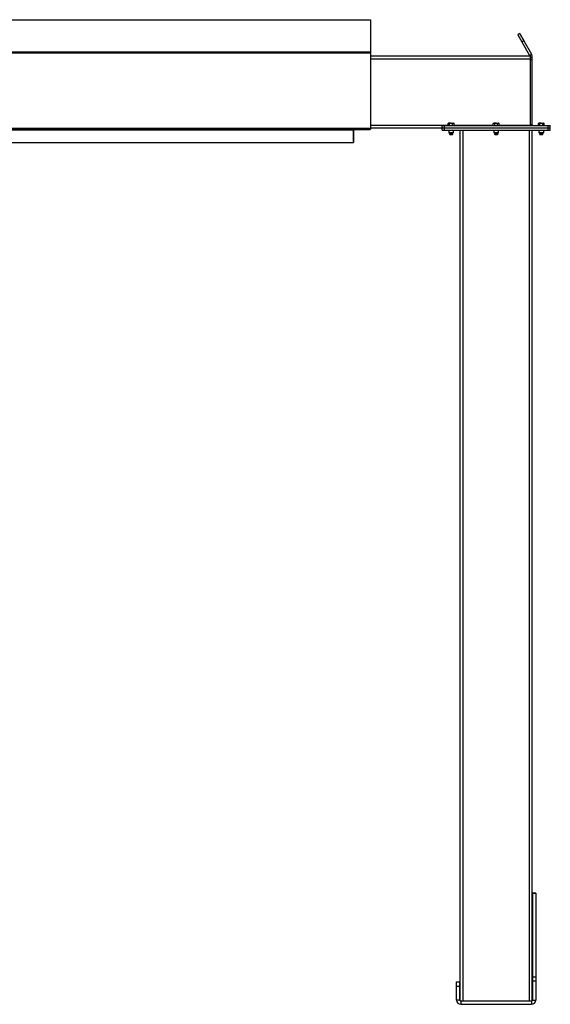
# Model space of a CAD drawing. Units: inches. Extents: x 3 to 813, y 3 to 526.
# Drawn here: x 585 to 644, y 177 to 287 of the extents above; entities that cross this region are included whole.
import ezdxf

# ---------------------------------------------------------------- set-up
doc = ezdxf.new("R2010")
doc.units = ezdxf.units.IN
doc.header["$LTSCALE"] = 24
doc.header["$MEASUREMENT"] = 0

msp = doc.modelspace()

# ---------------------------------------------------------------- linework, layer by layer
at = {"color": 7, "linetype": 'Continuous', "lineweight": 25}
for p, q in [((546.282721, 286.9261245), (624.282721, 286.9261245)), ((624.282721, 286.9261245), (624.282721, 283.3679789)), ((640.8742274, 285.3722974), (640.657721, 285.2472974)), ((640.657721, 285.2472974), (641.1207084, 284.4453796)), ((640.8742274, 285.3722974), (641.3372148, 284.5703796)), ((641.3372148, 284.5703796), (641.1207084, 284.4453796)), ((641.1207084, 284.4453796), (641.9824805, 282.9527466)), ((641.3372148, 284.5703796), (642.1989869, 283.0777466)), ((546.282721, 283.3679789), (624.282721, 283.3679789)), ((546.282721, 283.2464607), (624.282721, 283.2464607)), ((624.282721, 283.3679789), (624.282721, 283.2464607)), ((624.282721, 283.2464607), (624.282721, 274.8425877)), ((624.282721, 282.8902466), (642.032721, 282.8902466)), ((641.9824805, 282.9527466), (642.1989869, 283.0777466)), ((642.032721, 282.8902466), (642.032721, 282.5777466)), ((642.032721, 282.7652466), (642.282721, 282.7652466)), ((642.282721, 282.5152466), (642.282721, 282.7652466)), ((642.032721, 282.5777466), (642.032721, 275.2027466)), ((642.032721, 282.5152466), (642.282721, 282.5152466)), ((642.282721, 275.2302466), (642.282721, 282.5152466)), ((632.252721, 274.8902466), (632.252721, 275.1402466)), ((632.252721, 275.1402466), (632.502721, 275.1402466)), ((632.502721, 274.8902466), (632.502721, 275.1402466)), ((632.502721, 275.1402466), (644.032721, 275.1402466)), ((632.971721, 275.4082466), (632.9282502, 275.3831486)), ((632.9282502, 275.1402466), (632.9282502, 275.3831486)), ((633.0093679, 275.4082466), (632.971721, 275.4082466)), ((633.252721, 275.4082466), (633.0093679, 275.4082466)), ((633.0904856, 275.1402466), (633.0904856, 275.3831486)), ((633.252721, 275.4082466), (633.4960742, 275.4082466)), ((633.4149564, 275.1402466), (633.4149564, 275.3831486)), ((633.533721, 275.4082466), (633.4960742, 275.4082466)), ((633.5771919, 275.3831486), (633.533721, 275.4082466)), ((633.5771919, 275.1402466), (633.5771919, 275.3831486)), ((637.986721, 275.4082466), (637.9432502, 275.3831486)), ((637.9432502, 275.1402466), (637.9432502, 275.3831486)), ((638.0243679, 275.4082466), (637.986721, 275.4082466)), ((638.267721, 275.4082466), (638.0243679, 275.4082466)), ((638.1054856, 275.1402466), (638.1054856, 275.3831486)), ((638.267721, 275.4082466), (638.5110742, 275.4082466)), ((638.4299564, 275.1402466), (638.4299564, 275.3831486)), ((638.548721, 275.4082466), (638.5110742, 275.4082466)), ((638.5921919, 275.3831486), (638.548721, 275.4082466)), ((638.5921919, 275.1402466), (638.5921919, 275.3831486)), ((642.282721, 275.2302466), (642.032721, 275.2302466)), ((642.032721, 275.2027466), (642.032721, 275.1402466)), ((643.001721, 275.4082466), (642.9582502, 275.3831486)), ((642.9582502, 275.1402466), (642.9582502, 275.3831486)), ((643.0393679, 275.4082466), (643.001721, 275.4082466)), ((643.282721, 275.4082466), (643.0393679, 275.4082466)), ((643.1204856, 275.1402466), (643.1204856, 275.3831486)), ((643.282721, 275.4082466), (643.5260742, 275.4082466)), ((643.4449564, 275.1402466), (643.4449564, 275.3831486)), ((643.563721, 275.4082466), (643.5260742, 275.4082466)), ((643.6071919, 275.3831486), (643.563721, 275.4082466)), ((643.6071919, 275.1402466), (643.6071919, 275.3831486)), ((644.032721, 274.8902466), (644.032721, 275.1402466)), ((644.032721, 275.1402466), (644.282721, 275.1402466)), ((644.282721, 274.8902466), (644.282721, 275.1402466)), ((546.282721, 274.8425877), (624.282721, 274.8425877)), ((546.3457397, 274.7165877), (624.2197023, 274.7165877)), ((548.157721, 274.6625877), (622.407721, 274.6625877)), ((622.407721, 274.7165877), (622.407721, 274.6625877)), ((622.407721, 274.6625877), (622.407721, 273.2525877)), ((622.417721, 273.3902466), (622.417721, 274.7165877)), ((624.2814478, 274.7525877), (624.282721, 274.7525877)), ((624.282721, 274.8902466), (632.252721, 274.8902466)), ((624.282721, 274.8425877), (624.282721, 274.7525877)), ((632.252721, 274.6402466), (632.252721, 274.8902466)), ((632.252721, 274.8902466), (632.502721, 274.8902466)), ((632.252721, 274.6402466), (632.502721, 274.6402466)), ((632.502721, 274.6402466), (632.502721, 274.8902466)), ((632.502721, 274.8902466), (644.032721, 274.8902466)), ((632.502721, 274.6402466), (644.032721, 274.6402466)), ((632.987721, 274.6402466), (632.987721, 274.3735278)), ((632.987721, 274.3735278), (633.0460023, 274.3152466)), ((632.987721, 274.3735278), (633.517721, 274.3735278)), ((633.0460023, 274.3152466), (633.4594398, 274.3152466)), ((633.0846192, 274.3152466), (633.065221, 274.3016638)), ((633.065221, 274.3016638), (633.065221, 274.2913293)), ((633.065221, 274.3016638), (633.440221, 274.3016638)), ((633.065221, 274.2913293), (633.102471, 274.2652466)), ((633.065221, 274.2913293), (633.440221, 274.2913293)), ((633.102471, 274.2652466), (633.065221, 274.2391638)), ((633.065221, 274.2391638), (633.065221, 274.2288293)), ((633.065221, 274.2391638), (633.440221, 274.2391638)), ((633.065221, 274.2288293), (633.102471, 274.2027466)), ((633.065221, 274.2288293), (633.440221, 274.2288293)), ((633.102471, 274.2027466), (633.0657108, 274.1770068)), ((633.0657108, 274.1770068), (633.102471, 274.1402466)), ((633.4397312, 274.1770068), (633.0657108, 274.1770068)), ((633.102471, 274.2652466), (633.402971, 274.2652466)), ((633.102471, 274.2027466), (633.402971, 274.2027466)), ((633.102471, 274.1402466), (633.252721, 274.1402466)), ((633.252721, 274.1402466), (633.402971, 274.1402466)), ((633.402971, 274.2652466), (633.440221, 274.2913293)), ((633.440221, 274.2391638), (633.402971, 274.2652466)), ((633.402971, 274.2027466), (633.440221, 274.2288293)), ((633.4397312, 274.1770068), (633.402971, 274.2027466)), ((633.402971, 274.1402466), (633.4397312, 274.1770068)), ((633.440221, 274.3016638), (633.4208229, 274.3152466)), ((633.440221, 274.2913293), (633.440221, 274.3016638)), ((633.440221, 274.2288293), (633.440221, 274.2391638)), ((633.4594398, 274.3152466), (633.517721, 274.3735278)), ((633.517721, 274.3735278), (633.517721, 274.6402466)), ((634.267721, 177.7881645), (634.267721, 274.6402466)), ((638.002721, 274.6402466), (638.002721, 274.3735278)), ((638.002721, 274.3735278), (638.0610023, 274.3152466)), ((638.002721, 274.3735278), (638.532721, 274.3735278)), ((638.0610023, 274.3152466), (638.4744398, 274.3152466)), ((638.0996192, 274.3152466), (638.080221, 274.3016638)), ((638.080221, 274.3016638), (638.080221, 274.2913293)), ((638.080221, 274.3016638), (638.455221, 274.3016638)), ((638.080221, 274.2913293), (638.117471, 274.2652466)), ((638.080221, 274.2913293), (638.455221, 274.2913293)), ((638.117471, 274.2652466), (638.080221, 274.2391638)), ((638.080221, 274.2391638), (638.080221, 274.2288293)), ((638.080221, 274.2391638), (638.455221, 274.2391638)), ((638.080221, 274.2288293), (638.117471, 274.2027466)), ((638.080221, 274.2288293), (638.455221, 274.2288293)), ((638.117471, 274.2027466), (638.0807108, 274.1770068)), ((638.0807108, 274.1770068), (638.117471, 274.1402466)), ((638.4547312, 274.1770068), (638.0807108, 274.1770068)), ((638.117471, 274.2652466), (638.417971, 274.2652466)), ((638.117471, 274.2027466), (638.417971, 274.2027466)), ((638.117471, 274.1402466), (638.267721, 274.1402466)), ((638.267721, 274.1402466), (638.417971, 274.1402466)), ((638.417971, 274.2652466), (638.455221, 274.2913293)), ((638.455221, 274.2391638), (638.417971, 274.2652466)), ((638.417971, 274.2027466), (638.455221, 274.2288293)), ((638.4547312, 274.1770068), (638.417971, 274.2027466)), ((638.417971, 274.1402466), (638.4547312, 274.1770068)), ((638.455221, 274.3016638), (638.4358229, 274.3152466)), ((638.455221, 274.2913293), (638.455221, 274.3016638)), ((638.455221, 274.2288293), (638.455221, 274.2391638)), ((638.4744398, 274.3152466), (638.532721, 274.3735278)), ((638.532721, 274.3735278), (638.532721, 274.6402466)), ((642.267721, 177.7881645), (642.267721, 274.6402466)), ((643.017721, 274.6402466), (643.017721, 274.3735278)), ((643.017721, 274.3735278), (643.0760023, 274.3152466)), ((643.017721, 274.3735278), (643.547721, 274.3735278)), ((643.0760023, 274.3152466), (643.4894398, 274.3152466)), ((643.1146192, 274.3152466), (643.095221, 274.3016638)), ((643.095221, 274.3016638), (643.095221, 274.2913293)), ((643.095221, 274.3016638), (643.470221, 274.3016638)), ((643.095221, 274.2913293), (643.132471, 274.2652466)), ((643.095221, 274.2913293), (643.470221, 274.2913293)), ((643.132471, 274.2652466), (643.095221, 274.2391638)), ((643.095221, 274.2391638), (643.095221, 274.2288293)), ((643.095221, 274.2391638), (643.470221, 274.2391638)), ((643.095221, 274.2288293), (643.132471, 274.2027466)), ((643.095221, 274.2288293), (643.470221, 274.2288293)), ((643.132471, 274.2027466), (643.0957108, 274.1770068)), ((643.0957108, 274.1770068), (643.132471, 274.1402466)), ((643.4697312, 274.1770068), (643.0957108, 274.1770068)), ((643.132471, 274.2652466), (643.432971, 274.2652466)), ((643.132471, 274.2027466), (643.432971, 274.2027466)), ((643.132471, 274.1402466), (643.282721, 274.1402466)), ((643.282721, 274.1402466), (643.432971, 274.1402466)), ((643.432971, 274.2652466), (643.470221, 274.2913293)), ((643.470221, 274.2391638), (643.432971, 274.2652466)), ((643.432971, 274.2027466), (643.470221, 274.2288293)), ((643.4697312, 274.1770068), (643.432971, 274.2027466)), ((643.432971, 274.1402466), (643.4697312, 274.1770068)), ((643.470221, 274.3016638), (643.4508229, 274.3152466)), ((643.470221, 274.2913293), (643.470221, 274.3016638)), ((643.470221, 274.2288293), (643.470221, 274.2391638)), ((643.4894398, 274.3152466), (643.547721, 274.3735278)), ((643.547721, 274.3735278), (643.547721, 274.6402466)), ((644.032721, 274.6402466), (644.032721, 274.8902466)), ((644.032721, 274.8902466), (644.282721, 274.8902466)), ((644.032721, 274.6402466), (644.282721, 274.6402466)), ((644.282721, 274.6402466), (644.282721, 274.8902466)), ((548.157721, 273.2525877), (622.407721, 273.2525877)), ((622.407721, 273.3902466), (622.417721, 273.3902466)), ((642.672721, 189.7652466), (642.297721, 189.7652466)), ((642.297721, 189.7652466), (642.297721, 189.7147415)), ((642.672721, 189.7147415), (642.297721, 189.7147415)), ((642.297721, 189.7147415), (642.297721, 180.4021514)), ((642.672721, 189.7652466), (642.672721, 189.7147415)), ((642.672721, 189.7147415), (642.672721, 180.4021514)), ((633.862721, 179.8902466), (634.237721, 179.8902466)), ((633.862721, 179.3902466), (633.862721, 179.8902466)), ((634.237721, 179.3902466), (634.237721, 179.8902466)), ((642.672721, 180.4021514), (642.297721, 180.4021514)), ((642.297721, 180.4021514), (642.297721, 179.9526565)), ((642.672721, 179.9526565), (642.297721, 179.9526565)), ((642.297721, 179.9526565), (642.297721, 177.8552466)), ((642.672721, 180.4021514), (642.672721, 179.9526565)), ((642.672721, 179.9526565), (642.672721, 177.8552466)), ((633.862721, 179.3902466), (634.237721, 179.3902466)), ((633.862721, 177.8552466), (633.862721, 179.3902466)), ((634.237721, 177.8552466), (634.237721, 179.3902466)), ((634.237721, 177.8552466), (633.862721, 177.8552466)), ((634.327721, 177.7652466), (634.327721, 177.3902466)), ((634.327721, 177.7652466), (642.207721, 177.7652466)), ((642.207721, 177.7652466), (642.207721, 177.3902466)), ((642.297721, 177.8552466), (642.672721, 177.8552466)), ((634.327721, 177.3902466), (642.207721, 177.3902466))]:
    msp.add_line(p, q, dxfattribs=at)
at = {"color": 1, "linetype": 'Continuous', "lineweight": 25}
for p, q in [((624.282721, 282.5777466), (642.032721, 282.5777466)), ((624.282721, 275.2027466), (632.9282502, 275.2027466)), ((633.5771919, 275.2027466), (637.9432502, 275.2027466)), ((638.5921919, 275.2027466), (642.032721, 275.2027466)), ((634.580221, 177.7652466), (634.580221, 274.6402466)), ((641.955221, 177.7652466), (641.955221, 274.6402466))]:
    msp.add_line(p, q, dxfattribs=at)
at = {"color": 7, "linetype": 'Continuous', "lineweight": 25, "flags": 128}
msp.add_lwpolyline([(642.032721, 275.2302466), (642.039254, 275.1639158), (642.0448491, 275.1402466)], dxfattribs=at)
at = {"color": 7, "linetype": 'Continuous', "lineweight": 25}
for centre, radius, start, end in [((642.372721, 275.2302466), 0.09, 180, 270), ((634.327721, 177.8552466), 0.465, 180, 270), ((634.327721, 177.8552466), 0.09, 180, 270), ((642.207721, 177.8552466), 0.09, 270, 0), ((642.207721, 177.8552466), 0.465, 270, 0)]:
    msp.add_arc(centre, radius, start, end, dxfattribs=at)
msp.add_ellipse((624.2197023, 274.8425877), major_axis=(0, 0.126), ratio=0.7002075382, start_param=3.1415926536, end_param=3.9167860269, dxfattribs=at)
for points, knots in [([(642.0111674, 282.8902466), (642.011069, 282.8906255), (642.0053071, 282.9128223), (641.9937956, 282.9329563), (641.9824805, 282.9527466)], [0, 0, 0, 0, 0.017072294, 1, 1, 1, 1]), ([(642.282721, 282.7652466), (642.2809622, 282.8001305), (642.2773651, 282.8714739), (642.2496265, 282.9779754), (642.2160421, 283.044144), (642.1989869, 283.0777466)], [0, 0, 0, 0, 0.3201442599, 0.6547470477, 1, 1, 1, 1]), ([(632.9282502, 275.3831486), (632.941424, 275.3901635), (632.9680133, 275.4043217), (632.9954998, 275.4069304), (633.0093679, 275.4082466)], [0, 0, 0, 0, 0.4954579635, 1, 1, 1, 1]), ([(633.0093679, 275.4082466), (633.0112914, 275.4082215), (633.0386839, 275.4078642), (633.0655272, 275.3950568), (633.0904856, 275.3831486)], [0, 0, 0, 0, 0.0702189904, 1, 1, 1, 1]), ([(633.0904856, 275.3831486), (633.1019545, 275.3863597), (633.1547873, 275.4011521), (633.2097161, 275.4051312), (633.252721, 275.4082466)], [0, 0, 0, 0, 0.2170785098, 1, 1, 1, 1]), ([(633.252721, 275.4082466), (633.2657114, 275.4079579), (633.3206096, 275.4067382), (633.3741132, 275.3933607), (633.4149564, 275.3831486)], [0, 0, 0, 0, 0.2366272008, 1, 1, 1, 1]), ([(633.4149564, 275.3831486), (633.4281303, 275.3901635), (633.4547196, 275.4043217), (633.4822061, 275.4069304), (633.4960742, 275.4082466)], [0, 0, 0, 0, 0.4954579635, 1, 1, 1, 1]), ([(633.4960742, 275.4082466), (633.4979976, 275.4082215), (633.5253901, 275.4078642), (633.5522335, 275.3950568), (633.5771919, 275.3831486)], [0, 0, 0, 0, 0.0702189904, 1, 1, 1, 1]), ([(637.9432502, 275.3831486), (637.956424, 275.3901635), (637.9830133, 275.4043217), (638.0104998, 275.4069304), (638.0243679, 275.4082466)], [0, 0, 0, 0, 0.4954579635, 1, 1, 1, 1]), ([(638.0243679, 275.4082466), (638.0262914, 275.4082215), (638.0536839, 275.4078642), (638.0805272, 275.3950568), (638.1054856, 275.3831486)], [0, 0, 0, 0, 0.0702189904, 1, 1, 1, 1]), ([(638.1054856, 275.3831486), (638.1169545, 275.3863597), (638.1697873, 275.4011521), (638.2247161, 275.4051312), (638.267721, 275.4082466)], [0, 0, 0, 0, 0.2170785098, 1, 1, 1, 1]), ([(638.267721, 275.4082466), (638.2807114, 275.4079579), (638.3356096, 275.4067382), (638.3891132, 275.3933607), (638.4299564, 275.3831486)], [0, 0, 0, 0, 0.2366272008, 1, 1, 1, 1]), ([(638.4299564, 275.3831486), (638.4431303, 275.3901635), (638.4697196, 275.4043217), (638.4972061, 275.4069304), (638.5110742, 275.4082466)], [0, 0, 0, 0, 0.4954579635, 1, 1, 1, 1]), ([(638.5110742, 275.4082466), (638.5129976, 275.4082215), (638.5403901, 275.4078642), (638.5672335, 275.3950568), (638.5921919, 275.3831486)], [0, 0, 0, 0, 0.0702189904, 1, 1, 1, 1]), ([(642.9582502, 275.3831486), (642.971424, 275.3901635), (642.9980133, 275.4043217), (643.0254998, 275.4069304), (643.0393679, 275.4082466)], [0, 0, 0, 0, 0.4954579635, 1, 1, 1, 1]), ([(643.0393679, 275.4082466), (643.0412914, 275.4082215), (643.0686839, 275.4078642), (643.0955272, 275.3950568), (643.1204856, 275.3831486)], [0, 0, 0, 0, 0.0702189904, 1, 1, 1, 1]), ([(643.1204856, 275.3831486), (643.1319545, 275.3863597), (643.1847873, 275.4011521), (643.2397161, 275.4051312), (643.282721, 275.4082466)], [0, 0, 0, 0, 0.2170785098, 1, 1, 1, 1]), ([(643.282721, 275.4082466), (643.2957114, 275.4079579), (643.3506096, 275.4067382), (643.4041132, 275.3933607), (643.4449564, 275.3831486)], [0, 0, 0, 0, 0.2366272008, 1, 1, 1, 1]), ([(643.4449564, 275.3831486), (643.4581303, 275.3901635), (643.4847196, 275.4043217), (643.5122061, 275.4069304), (643.5260742, 275.4082466)], [0, 0, 0, 0, 0.4954579635, 1, 1, 1, 1]), ([(643.5260742, 275.4082466), (643.5279976, 275.4082215), (643.5553901, 275.4078642), (643.5822335, 275.3950568), (643.6071919, 275.3831486)], [0, 0, 0, 0, 0.0702189904, 1, 1, 1, 1])]:
    msp.add_open_spline(points, degree=3, knots=knots, dxfattribs=at)

doc.saveas('drawing.dxf')
